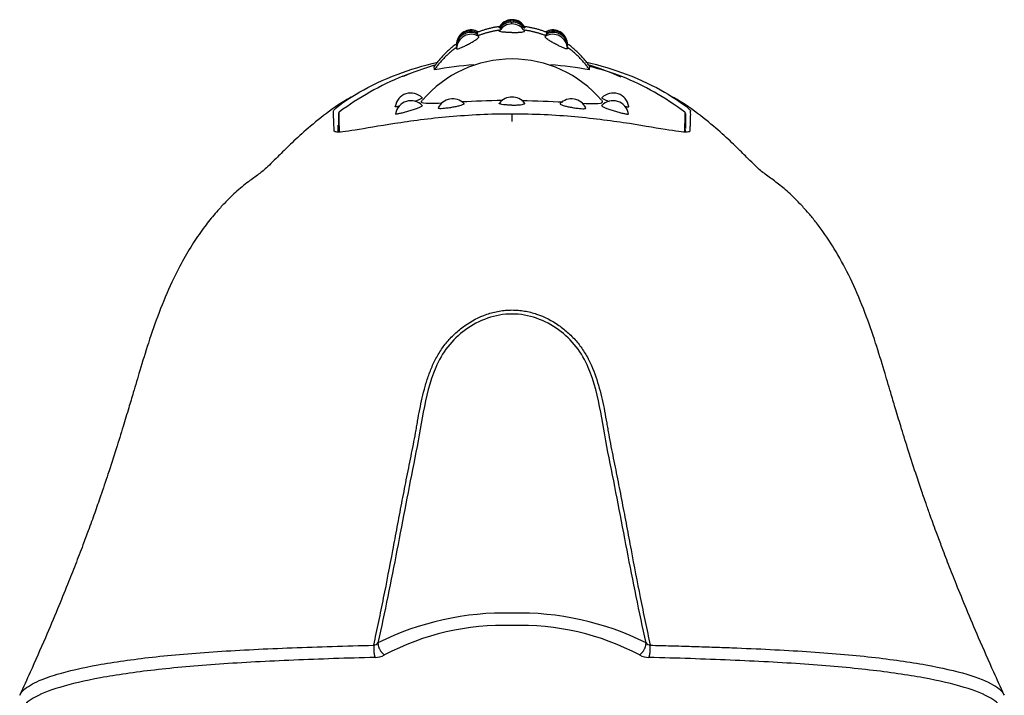
# Model space of a CAD drawing. Units: millimetres. Extents: x 6 to 291, y 5 to 413.
# Drawn here: x 78 to 93, y 273 to 284 of the extents above; entities that cross this region are included whole.
import ezdxf

# ---------------------------------------------------------------- set-up
doc = ezdxf.new("R2010")
doc.units = ezdxf.units.MM
doc.layers.add('MDS_Layer100_Posit', color=7, linetype='Continuous')

msp = doc.modelspace()

# ---------------------------------------------------------------- linework, layer by layer
at = {"layer": 'MDS_Layer100_Posit', "color": 7, "linetype": 'Continuous'}
for p, q in [((85.6216, 284.0744), (85.6216, 284.099)), ((84.391, 283.3436), (84.3892, 283.3982)), ((86.8522, 283.3436), (86.854, 283.3982)), ((82.8716, 282.6537), (82.8716, 282.3904)), ((85.6216, 282.6431), (85.6216, 282.527)), ((88.3716, 282.6537), (88.3716, 282.4118))]:
    msp.add_line(p, q, dxfattribs=at)
for centre, radius, start, end in [((85.6216, 283.9073), 0.2321, 89.99064, 155.21432), ((85.6233, 283.9121), 0.2272, 23.96422, 90.43543), ((84.9734, 283.7439), 0.2325, 60.04315, 166.05395), ((85.6173, 283.8502), 0.2212, 88.91073, 150.1558), ((85.6126, 283.9018), 0.2201, 89.14898, 147.50449), ((85.6115, 283.8829), 0.2167, 88.86803, 148.37048), ((85.6235, 283.8451), 0.2263, 30.70816, 90.47177), ((85.6279, 283.8948), 0.2272, 33.63086, 90.14821), ((85.6288, 283.8739), 0.2257, 33.22083, 90.34261), ((86.2698, 283.7439), 0.2325, 13.94605, 119.95685), ((84.9682, 283.7262), 0.2325, 62.11065, 175.51206), ((84.9686, 283.7035), 0.2325, 61.89447, 175.67888), ((84.9747, 283.6751), 0.2325, 58.89915, 178.29952), ((85.3985, 282.9377), 1.0434, 107.86157, 109.31548), ((86.2685, 283.6751), 0.2325, 1.61453, 121.13393), ((85.8447, 282.9377), 1.0434, 70.56616, 72.1385), ((86.2746, 283.7035), 0.2325, 4.29444, 118.16865), ((86.275, 283.7262), 0.2325, 4.47232, 117.95502), ((85.6217, 281.6508), 1.8655, 40.56026, 139.4421), ((85.5869, 279.3582), 4.2307, 106.42613, 113.47314), ((85.5402, 276.7989), 6.6449, 94.52416, 99.95888), ((85.703, 276.7989), 6.6449, 80.04112, 85.41008), ((85.6809, 279.5644), 4.0249, 65.48258, 73.11053), ((85.638, 278.9716), 4.6155, 112.21757, 126.64779), ((85.6052, 278.9716), 4.6155, 53.35221, 67.61042), ((84.0178, 282.7262), 0.25, 44.42983, 171.87726), ((84.6784, 282.6336), 0.25, 44.30124, 154.88743), ((85.6186, 282.6613), 0.25, 89.30507, 141.84072), ((85.6246, 282.6613), 0.25, 38.21405, 90.69493), ((86.5648, 282.6336), 0.25, 25.18734, 135.71602), ((87.2254, 282.7262), 0.25, 8.16227, 135.54333), ((84.0212, 282.6038), 0.25, 44.82182, 169.82645), ((87.222, 282.6038), 0.25, 10.19086, 135.11606), ((82.8966, 282.6537), 0.025, 122.91141, 180), ((-138.9133, 281.5097), 221.7993, 0.219548, 0.30094), ((310.1564, 281.5097), 221.7993, 179.69906, 179.780123), ((88.3466, 282.6537), 0.025, 1.47703, 57.08859), ((85.5008, 270.2462), 4.4827, 88.45532, 116.56145), ((85.7424, 270.2462), 4.4827, 63.43855, 91.54468), ((85.4813, 270.5158), 4.016, 87.99774, 117.94187), ((85.7619, 270.5158), 4.016, 62.05813, 92.00226), ((83.406, 274.3372), 0.1216, 281.62298, 317.97362), ((87.8372, 274.3373), 0.1216, 222.03138, 258.37202), ((83.4482, 274.3376), 0.3129, 270.33181, 298.89388), ((87.7949, 274.3376), 0.3129, 241.10696, 269.66735)]:
    msp.add_arc(centre, radius, start, end, dxfattribs=at)
for points, weights in [([(85.4409, 284.032), (85.2324, 284.0067), (85.0388, 283.9251)], [1, 0.990335362481, 1]), ([(85.425, 283.9727), (85.246, 283.949), (85.0777, 283.8836)], [1, 0.992829124602, 1]), ([(86.2044, 283.9251), (86.0134, 284.0056), (85.8078, 284.0313)], [1, 0.990588584576, 1]), ([(86.1655, 283.8836), (85.9978, 283.9488), (85.8194, 283.9725)], [1, 0.9928789724, 1]), ([(84.7413, 283.7575), (84.5346, 283.6078), (84.3892, 283.3982)], [1, 0.985830374237, 1]), ([(84.7438, 283.702), (84.5369, 283.5528), (84.391, 283.3436)], [1, 0.985839254216, 1]), ([(86.8522, 283.3436), (86.7063, 283.5528), (86.4994, 283.702)], [1, 0.985839254215, 1]), ([(86.854, 283.3982), (86.7085, 283.6078), (86.5019, 283.7575)], [1, 0.985830374237, 1]), ([(83.4304, 274.2181), (83.4207, 274.1042), (83.4501, 274.0247)], [1, 0.821139396704, 1]), ([(83.4963, 274.2558), (83.4968, 274.1364), (83.5995, 274.0636)], [1, 0.78128143395, 1]), ([(87.6437, 274.0636), (87.7464, 274.1364), (87.7469, 274.2558)], [1, 0.78128143395, 1]), ([(87.7931, 274.0247), (87.8224, 274.1042), (87.8127, 274.2181)], [1, 0.821139396704, 1])]:
    msp.add_rational_spline(points, weights, degree=2, dxfattribs=at)
for points, knots in [([(85.424, 284.0202), (85.4238, 284.02), (85.4241, 284.0198), (85.4249, 284.0197), (85.4269, 284.0195), (85.4323, 284.0197), (85.4405, 284.0202), (85.4488, 284.0207), (85.4603, 284.0216), (85.4738, 284.0225), (85.4762, 284.0227), (85.4786, 284.0228), (85.4811, 284.023)], [0, 0, 0, 0, 0.1459035, 0.1459035, 0.1459035, 0.5369673, 0.5369673, 0.5369673, 0.9314877, 0.9314877, 0.9314877, 1, 1, 1, 1]), ([(85.8192, 284.0202), (85.8194, 284.02), (85.8191, 284.0198), (85.8183, 284.0197), (85.8163, 284.0195), (85.8109, 284.0197), (85.8027, 284.0202), (85.7943, 284.0207), (85.7829, 284.0216), (85.7694, 284.0225), (85.7676, 284.0226), (85.7658, 284.0228), (85.764, 284.0229)], [0, 0, 0, 0, 0.1482616, 0.1482616, 0.1482616, 0.5463445, 0.5463445, 0.5463445, 0.9479459, 0.9479459, 0.9479459, 1, 1, 1, 1]), ([(84.7423, 283.6812), (84.7423, 283.6806), (84.7423, 283.68), (84.7425, 283.6794), (84.7435, 283.6762), (84.7478, 283.6749), (84.7551, 283.6756), (84.7623, 283.6762), (84.7728, 283.6789), (84.7856, 283.6832), (84.7985, 283.6876), (84.814, 283.6938), (84.831, 283.7013), (84.8482, 283.7089), (84.8672, 283.718), (84.8867, 283.7278), (84.9063, 283.7376), (84.9268, 283.7485), (84.9466, 283.7595), (84.9665, 283.7705), (84.9862, 283.782), (85.004, 283.7929), (85.0218, 283.8038), (85.0382, 283.8145), (85.0519, 283.8241), (85.0654, 283.8337), (85.0766, 283.8425), (85.0844, 283.8498), (85.0922, 283.8571), (85.0969, 283.8631), (85.098, 283.8673), (85.0988, 283.8701), (85.0981, 283.8722), (85.0959, 283.8735)], [0, 0, 0, 0, 0.0169686, 0.0169686, 0.0169686, 0.1175878, 0.1175878, 0.1175878, 0.2181259, 0.2181259, 0.2181259, 0.3191425, 0.3191425, 0.3191425, 0.4209897, 0.4209897, 0.4209897, 0.5236542, 0.5236542, 0.5236542, 0.6267599, 0.6267599, 0.6267599, 0.7297282, 0.7297282, 0.7297282, 0.832035, 0.832035, 0.832035, 0.9334549, 0.9334549, 0.9334549, 1, 1, 1, 1]), ([(85.0549, 283.8942), (85.0573, 283.8953), (85.0595, 283.8963), (85.0615, 283.8973), (85.0703, 283.9015), (85.0762, 283.9046), (85.0786, 283.9063), (85.0796, 283.907), (85.08, 283.9075), (85.0796, 283.9077)], [0, 0, 0, 0, 0.135246, 0.135246, 0.135246, 0.7285222, 0.7285222, 0.7285222, 1, 1, 1, 1]), ([(85.6216, 283.9363), (85.6186, 283.9363), (85.6156, 283.9363), (85.6127, 283.9363), (85.5903, 283.9364), (85.5677, 283.9368), (85.5469, 283.9377), (85.5261, 283.9385), (85.5064, 283.9397), (85.4895, 283.9413), (85.4727, 283.9428), (85.4583, 283.9448), (85.4473, 283.947), (85.4365, 283.9492), (85.4289, 283.9517), (85.4251, 283.9544), (85.4223, 283.9564), (85.4215, 283.9585), (85.4228, 283.9607)], [0, 0, 0, 0, 0.0271625, 0.0271625, 0.0271625, 0.2336935, 0.2336935, 0.2336935, 0.44013, 0.44013, 0.44013, 0.6453212, 0.6453212, 0.6453212, 0.8486735, 0.8486735, 0.8486735, 1, 1, 1, 1]), ([(85.6216, 283.9363), (85.6246, 283.9363), (85.6276, 283.9363), (85.6305, 283.9363), (85.6529, 283.9364), (85.6755, 283.9368), (85.6963, 283.9377), (85.7171, 283.9385), (85.7368, 283.9397), (85.7537, 283.9413), (85.7704, 283.9428), (85.7849, 283.9448), (85.7958, 283.947), (85.8067, 283.9492), (85.8143, 283.9517), (85.8181, 283.9544), (85.8209, 283.9564), (85.8217, 283.9585), (85.8203, 283.9607)], [0, 0, 0, 0, 0.0271587, 0.0271587, 0.0271587, 0.2336613, 0.2336613, 0.2336613, 0.4400692, 0.4400692, 0.4400692, 0.6452322, 0.6452322, 0.6452322, 0.8485564, 0.8485564, 0.8485564, 1, 1, 1, 1]), ([(86.5009, 283.6812), (86.5009, 283.6805), (86.5008, 283.68), (86.5007, 283.6794), (86.4997, 283.6762), (86.4954, 283.6749), (86.4881, 283.6756), (86.4808, 283.6762), (86.4704, 283.6789), (86.4576, 283.6832), (86.4447, 283.6876), (86.4291, 283.6938), (86.4122, 283.7013), (86.395, 283.7089), (86.3759, 283.718), (86.3565, 283.7278), (86.3369, 283.7376), (86.3163, 283.7485), (86.2965, 283.7595), (86.2767, 283.7705), (86.257, 283.782), (86.2392, 283.7929), (86.2214, 283.8038), (86.205, 283.8145), (86.1913, 283.8241), (86.1778, 283.8337), (86.1666, 283.8425), (86.1587, 283.8498), (86.151, 283.8571), (86.1463, 283.8631), (86.1451, 283.8673), (86.1444, 283.8701), (86.1451, 283.8722), (86.1473, 283.8735)], [0, 0, 0, 0, 0.0163743, 0.0163743, 0.0163743, 0.1170391, 0.1170391, 0.1170391, 0.2176228, 0.2176228, 0.2176228, 0.3186852, 0.3186852, 0.3186852, 0.4205786, 0.4205786, 0.4205786, 0.5232898, 0.5232898, 0.5232898, 0.6264422, 0.6264422, 0.6264422, 0.7294572, 0.7294572, 0.7294572, 0.8318104, 0.8318104, 0.8318104, 0.9332764, 0.9332764, 0.9332764, 1, 1, 1, 1]), ([(86.1926, 283.8921), (86.1886, 283.894), (86.1849, 283.8957), (86.1817, 283.8973), (86.1729, 283.9015), (86.167, 283.9046), (86.1646, 283.9063), (86.1635, 283.907), (86.1632, 283.9075), (86.1636, 283.9077)], [0, 0, 0, 0, 0.2006615, 0.2006615, 0.2006615, 0.749256, 0.749256, 0.749256, 1, 1, 1, 1]), ([(86.5064, 283.7209), (86.5064, 283.7209), (86.5064, 283.7209), (86.5064, 283.7209), (86.5065, 283.7201), (86.5037, 283.7214), (86.4984, 283.7245), (86.4964, 283.7256), (86.4941, 283.727), (86.4914, 283.7286)], [0, 0, 0, 0, 0.0028172, 0.0028172, 0.0028172, 0.7317648, 0.7317648, 0.7317648, 1, 1, 1, 1]), ([(82.7937, 282.6863), (82.7929, 282.6912), (82.7919, 282.6958), (82.8041, 282.7153), (82.8253, 282.7353), (82.927, 282.8168), (83.0477, 282.9014), (83.3701, 283.0857), (83.5762, 283.1872), (84.0024, 283.3479), (84.2141, 283.4132), (84.4426, 283.4656)], [0, 0, 0, 0, 0.1030987, 0.1030987, 0.2399203, 0.2399203, 0.5135636, 0.5135636, 0.7872068, 0.7872068, 1, 1, 1, 1]), ([(86.7862, 283.4689), (87.0221, 283.4156), (87.2395, 283.3487), (87.6728, 283.1848), (87.8785, 283.0831), (88.1997, 282.8988), (88.3196, 282.8144), (88.4196, 282.7339), (88.4402, 282.7143), (88.4496, 282.6983), (88.4502, 282.6945), (88.45, 282.6912)], [0, 0, 0, 0, 0.2246993, 0.2246993, 0.5068396, 0.5068396, 0.7889799, 0.7889799, 0.9300501, 0.9300501, 1, 1, 1, 1]), ([(83.0706, 282.91), (83.0395, 282.893), (82.8634, 282.7942), (82.5779, 282.5801), (82.2741, 282.3221), (82.0435, 282.1008), (81.8829, 281.9401), (81.7679, 281.8265), (81.6892, 281.754), (81.6279, 281.7043), (81.5521, 281.6484), (81.4687, 281.5882), (81.3762, 281.5179), (81.2737, 281.4325), (81.1713, 281.3384), (81.0802, 281.2472), (80.9923, 281.1529), (80.8884, 281.0354), (80.738, 280.8482), (80.5646, 280.5983), (80.39, 280.3039), (80.2052, 279.9368), (80.0232, 279.5022), (79.8597, 279.031), (79.7281, 278.6013), (79.6267, 278.2587), (79.54, 277.9667), (79.4506, 277.6697), (79.342, 277.3192), (79.2228, 276.9506), (79.1081, 276.611), (79.0202, 276.3604), (78.9545, 276.1773), (78.8927, 276.0076), (78.8081, 275.7802), (78.6994, 275.496), (78.5662, 275.1587), (78.4076, 274.7702), (78.2118, 274.3082), (78.0066, 273.8405), (77.8771, 273.56), (77.8159, 273.4277)], [0, 0, 0, 0, 0.0088922, 0.0524943, 0.095119, 0.1384941, 0.1838995, 0.2222718, 0.2627256, 0.3028516, 0.3380802, 0.3685784, 0.40052, 0.426156, 0.446103, 0.4610596, 0.4679985, 0.4769425, 0.4942158, 0.5143026, 0.5366209, 0.5606746, 0.5941739, 0.6266677, 0.6554945, 0.6785979, 0.6948847, 0.7145718, 0.7382247, 0.7650321, 0.7881563, 0.8058023, 0.8149253, 0.824647, 0.8395672, 0.8602141, 0.8813506, 0.907131, 0.9381853, 0.9752912, 1, 1, 1, 1]), ([(84.1967, 282.9007), (84.197, 282.9005), (84.1972, 282.9002), (84.1974, 282.8998), (84.1983, 282.8974), (84.1952, 282.8938), (84.1882, 282.8893), (84.1812, 282.8847), (84.1702, 282.8792), (84.1562, 282.8729), (84.1421, 282.8667), (84.1245, 282.8596), (84.105, 282.8523), (84.0972, 282.8494), (84.0891, 282.8464), (84.0806, 282.8433)], [0, 0, 0, 0, 0.0387853, 0.0387853, 0.0387853, 0.3218247, 0.3218247, 0.3218247, 0.6041495, 0.6041495, 0.6041495, 0.8876387, 0.8876387, 0.8876387, 1, 1, 1, 1]), ([(87.0464, 282.9007), (87.0462, 282.9005), (87.046, 282.9002), (87.0458, 282.8998), (87.0449, 282.8974), (87.048, 282.8938), (87.055, 282.8893), (87.062, 282.8847), (87.0729, 282.8792), (87.087, 282.8729), (87.1011, 282.8667), (87.1186, 282.8596), (87.1382, 282.8523), (87.1466, 282.8491), (87.1554, 282.8459), (87.1645, 282.8426)], [0, 0, 0, 0, 0.0383844, 0.0383844, 0.0383844, 0.3189881, 0.3189881, 0.3189881, 0.5988835, 0.5988835, 0.5988835, 0.8799332, 0.8799332, 0.8799332, 1, 1, 1, 1]), ([(93.4273, 273.4275), (93.3661, 273.5599), (93.2366, 273.8404), (93.0313, 274.3082), (92.8355, 274.7702), (92.677, 275.1587), (92.5452, 275.4925), (92.4383, 275.7716), (92.3553, 275.9945), (92.2952, 276.1591), (92.2416, 276.3083), (92.1803, 276.4817), (92.1048, 276.7002), (92.0063, 276.9939), (91.8977, 277.3303), (91.7905, 277.6766), (91.7023, 277.9697), (91.6162, 278.2596), (91.515, 278.6013), (91.3835, 279.0309), (91.2199, 279.5022), (91.0227, 279.9734), (90.8021, 280.4015), (90.6015, 280.7147), (90.4408, 280.9291), (90.3353, 281.0574), (90.2509, 281.1529), (90.163, 281.2472), (90.0719, 281.3384), (89.9762, 281.4263), (89.8847, 281.5034), (89.7972, 281.5713), (89.7123, 281.6332), (89.63, 281.6929), (89.562, 281.7469), (89.4833, 281.8186), (89.3637, 281.9366), (89.1997, 282.1008), (88.9691, 282.3221), (88.6652, 282.5801), (88.379, 282.7948), (88.2019, 282.894), (88.1697, 282.9114)], [0, 0, 0, 0, 0.0247113, 0.0618072, 0.0928531, 0.1186266, 0.1397574, 0.1596872, 0.1743186, 0.1841293, 0.1924482, 0.2040295, 0.2186444, 0.2359384, 0.2624879, 0.285791, 0.3052214, 0.321325, 0.3444221, 0.3732412, 0.4057262, 0.4392165, 0.4708955, 0.4992069, 0.5118513, 0.5229249, 0.5318665, 0.5388035, 0.553756, 0.5736976, 0.5952958, 0.6214616, 0.6525734, 0.6890117, 0.7311327, 0.7747104, 0.815889, 0.8612821, 0.9046455, 0.9472587, 0.990849, 1, 1, 1, 1]), ([(83.8297, 282.7653), (83.8156, 282.7619), (83.8035, 282.7594), (83.7941, 282.758), (83.7831, 282.7562), (83.7756, 282.756), (83.7722, 282.7573), (83.7706, 282.7579), (83.7699, 282.7588), (83.7701, 282.7601)], [0, 0, 0, 0, 0.36648687, 0.36648687, 0.36648687, 0.79654384, 0.79654384, 0.79654384, 1, 1, 1, 1]), ([(84.1991, 282.7794), (84.2009, 282.7776), (84.2003, 282.775), (84.1973, 282.7719), (84.1934, 282.7679), (84.1855, 282.7628), (84.1741, 282.7571), (84.1628, 282.7514), (84.1477, 282.7449), (84.1302, 282.738), (84.1126, 282.731), (84.092, 282.7236), (84.0702, 282.7161), (84.0482, 282.7086), (84.0243, 282.7008), (84.0005, 282.6935), (83.9766, 282.686), (83.9521, 282.6788), (83.9291, 282.6724), (83.906, 282.6659), (83.8838, 282.66), (83.8642, 282.6553), (83.8447, 282.6506), (83.8273, 282.647), (83.8135, 282.6447), (83.8047, 282.6432), (83.7973, 282.6423), (83.7914, 282.642)], [0, 0, 0, 0, 0.0917037, 0.0917037, 0.0917037, 0.2088301, 0.2088301, 0.2088301, 0.3261074, 0.3261074, 0.3261074, 0.4442071, 0.4442071, 0.4442071, 0.5634102, 0.5634102, 0.5634102, 0.6835228, 0.6835228, 0.6835228, 0.8039876, 0.8039876, 0.8039876, 0.9241085, 0.9241085, 0.9241085, 1, 1, 1, 1]), ([(84.5104, 282.8155), (84.4323, 282.8109), (84.3658, 282.8077), (84.2327, 282.8077), (84.1882, 282.816), (84.1859, 282.8416), (84.1889, 282.8483), (84.1955, 282.8559)], [0, 0, 0, 0, 0.33782013, 0.33782013, 0.85174366, 0.85174366, 1, 1, 1, 1]), ([(84.5532, 282.7314), (84.5335, 282.7294), (84.5154, 282.728), (84.5005, 282.7275), (84.4856, 282.7271), (84.4734, 282.7274), (84.465, 282.7287), (84.4567, 282.73), (84.4519, 282.7322), (84.451, 282.7351), (84.4507, 282.7361), (84.4508, 282.7372), (84.4514, 282.7383)], [0, 0, 0, 0, 0.30104364, 0.30104364, 0.30104364, 0.60226242, 0.60226242, 0.60226242, 0.90154942, 0.90154942, 0.90154942, 1, 1, 1, 1]), ([(84.8576, 282.8079), (84.8602, 282.8053), (84.8594, 282.8021), (84.8554, 282.7986), (84.8511, 282.7949), (84.843, 282.7907), (84.8317, 282.7864), (84.8203, 282.7821), (84.8055, 282.7775), (84.7884, 282.7729), (84.7712, 282.7684), (84.7512, 282.7637), (84.7302, 282.7593), (84.7089, 282.7549), (84.6858, 282.7505), (84.663, 282.7467), (84.64, 282.7428), (84.6165, 282.7392), (84.5945, 282.7363), (84.5801, 282.7344), (84.5662, 282.7327), (84.5532, 282.7314)], [0, 0, 0, 0, 0.13964, 0.13964, 0.13964, 0.28957, 0.28957, 0.28957, 0.4399424, 0.4399424, 0.4399424, 0.5917073, 0.5917073, 0.5917073, 0.7452056, 0.7452056, 0.7452056, 0.9000644, 0.9000644, 0.9000644, 1, 1, 1, 1]), ([(85.6216, 282.7844), (85.6057, 282.7844), (85.5896, 282.7847), (85.574, 282.7851), (85.5521, 282.7858), (85.5307, 282.7869), (85.5117, 282.7884), (85.4928, 282.79), (85.4756, 282.7919), (85.4617, 282.7943), (85.448, 282.7966), (85.4371, 282.7993), (85.43, 282.8022), (85.423, 282.8052), (85.4195, 282.8084), (85.4198, 282.8117), (85.4199, 282.8127), (85.4204, 282.8137), (85.4212, 282.8147)], [0, 0, 0, 0, 0.1426554, 0.1426554, 0.1426554, 0.3437883, 0.3437883, 0.3437883, 0.5444744, 0.5444744, 0.5444744, 0.7431447, 0.7431447, 0.7431447, 0.9395347, 0.9395347, 0.9395347, 1, 1, 1, 1]), ([(85.6216, 282.7844), (85.6375, 282.7844), (85.6536, 282.7847), (85.6692, 282.7851), (85.6911, 282.7858), (85.7125, 282.7869), (85.7315, 282.7884), (85.7504, 282.79), (85.7676, 282.7919), (85.7814, 282.7943), (85.7952, 282.7966), (85.806, 282.7993), (85.8131, 282.8022), (85.8202, 282.8052), (85.8237, 282.8084), (85.8233, 282.8117), (85.8232, 282.8127), (85.8228, 282.8137), (85.8219, 282.8148)], [0, 0, 0, 0, 0.1425747, 0.1425747, 0.1425747, 0.3435937, 0.3435937, 0.3435937, 0.5441662, 0.5441662, 0.5441662, 0.742724, 0.742724, 0.742724, 0.9390028, 0.9390028, 0.9390028, 1, 1, 1, 1]), ([(86.3855, 282.8079), (86.383, 282.8052), (86.3838, 282.8021), (86.3878, 282.7986), (86.392, 282.7949), (86.4002, 282.7907), (86.4115, 282.7864), (86.4228, 282.7821), (86.4377, 282.7775), (86.4547, 282.7729), (86.472, 282.7684), (86.4919, 282.7637), (86.513, 282.7593), (86.5343, 282.7549), (86.5573, 282.7505), (86.5802, 282.7467), (86.6032, 282.7428), (86.6267, 282.7392), (86.6487, 282.7363), (86.663, 282.7344), (86.6769, 282.7327), (86.69, 282.7314)], [0, 0, 0, 0, 0.1394931, 0.1394931, 0.1394931, 0.2894488, 0.2894488, 0.2894488, 0.4398468, 0.4398468, 0.4398468, 0.5916376, 0.5916376, 0.5916376, 0.7451621, 0.7451621, 0.7451621, 0.9000474, 0.9000474, 0.9000474, 1, 1, 1, 1]), ([(86.69, 282.7314), (86.7097, 282.7294), (86.7278, 282.728), (86.7427, 282.7275), (86.7576, 282.7271), (86.7698, 282.7274), (86.7782, 282.7287), (86.7865, 282.73), (86.7913, 282.7322), (86.7922, 282.7351), (86.7925, 282.7361), (86.7924, 282.7372), (86.7918, 282.7383)], [0, 0, 0, 0, 0.3011652, 0.3011652, 0.3011652, 0.6025056, 0.6025056, 0.6025056, 0.9019135, 0.9019135, 0.9019135, 1, 1, 1, 1]), ([(86.7382, 282.8152), (86.814, 282.8107), (86.8786, 282.8077), (87.0105, 282.8077), (87.055, 282.816), (87.0573, 282.8416), (87.0542, 282.8483), (87.0477, 282.8559)], [0, 0, 0, 0, 0.3325121, 0.3325121, 0.8505543, 0.8505543, 1, 1, 1, 1]), ([(87.0441, 282.7794), (87.0423, 282.7776), (87.0429, 282.775), (87.0459, 282.7719), (87.0498, 282.7679), (87.0577, 282.7628), (87.0691, 282.7571), (87.0804, 282.7514), (87.0955, 282.7449), (87.113, 282.738), (87.1306, 282.731), (87.1512, 282.7236), (87.173, 282.7161), (87.195, 282.7086), (87.2189, 282.7008), (87.2426, 282.6935), (87.2666, 282.686), (87.2911, 282.6788), (87.3141, 282.6724), (87.3372, 282.6659), (87.3594, 282.66), (87.379, 282.6553), (87.3985, 282.6506), (87.4159, 282.647), (87.4297, 282.6447), (87.4384, 282.6432), (87.4459, 282.6423), (87.4518, 282.642)], [0, 0, 0, 0, 0.0915682, 0.0915682, 0.0915682, 0.208712, 0.208712, 0.208712, 0.3260068, 0.3260068, 0.3260068, 0.4441242, 0.4441242, 0.4441242, 0.5633451, 0.5633451, 0.5633451, 0.6834756, 0.6834756, 0.6834756, 0.8039583, 0.8039583, 0.8039583, 0.9240972, 0.9240972, 0.9240972, 1, 1, 1, 1]), ([(87.4061, 282.7672), (87.4234, 282.7628), (87.4381, 282.7597), (87.4491, 282.758), (87.46, 282.7562), (87.4676, 282.756), (87.4709, 282.7573), (87.4726, 282.7579), (87.4733, 282.7588), (87.4731, 282.7601)], [0, 0, 0, 0, 0.4040605, 0.4040605, 0.4040605, 0.8087099, 0.8087099, 0.8087099, 1, 1, 1, 1]), ([(82.8118, 282.3634), (82.8022, 282.3686), (82.8002, 282.3765), (82.8003, 282.3957), (82.8003, 282.4054), (82.8001, 282.4312), (82.7997, 282.4444), (82.7981, 282.4821), (82.7963, 282.5078), (82.7938, 282.5696), (82.7931, 282.603), (82.7932, 282.6508), (82.7936, 282.6664), (82.7941, 282.6831), (82.7939, 282.6847), (82.7937, 282.6863)], [0, 0, 0, 0, 0.05151856, 0.05151856, 0.12312112, 0.12312112, 0.26632624, 0.26632624, 0.55273649, 0.55273649, 0.83914674, 0.83914674, 0.98235187, 0.98235187, 1, 1, 1, 1]), ([(85.6215, 282.6431), (85.2807, 282.643), (84.9436, 282.6264), (84.3122, 282.5698), (84.0178, 282.5302), (83.5108, 282.4521), (83.2968, 282.4142), (82.9779, 282.3632), (82.8724, 282.3509), (82.8204, 282.3597), (82.8155, 282.3614), (82.8118, 282.3634)], [0, 0, 0, 0, 0.2415235, 0.2415235, 0.4830576, 0.4830576, 0.7245916, 0.7245916, 0.9661257, 0.9661257, 1, 1, 1, 1]), ([(82.8703, 282.6523), (82.8694, 282.6468), (82.871, 282.6426), (82.87, 282.6219), (82.8695, 282.606), (82.8692, 282.5888), (82.8692, 282.5875), (82.8692, 282.5863)], [0, 0, 0, 0, 0.2468916, 0.2468916, 0.9455666, 0.9455666, 1, 1, 1, 1]), ([(83.7914, 282.642), (83.7823, 282.6415), (83.7768, 282.6424), (83.7753, 282.6447), (83.7749, 282.6453), (83.7748, 282.6461), (83.7749, 282.6469)], [0, 0, 0, 0, 0.7908554, 0.7908554, 0.7908554, 1, 1, 1, 1]), ([(88.4308, 282.363), (88.4273, 282.3612), (88.423, 282.3598), (88.3729, 282.3508), (88.2672, 282.363), (87.9517, 282.4131), (87.7367, 282.4514), (87.2305, 282.5294), (86.9337, 282.5694), (86.3034, 282.6261), (85.9633, 282.643), (85.6216, 282.6431)], [0, 0, 0, 0, 0.030117, 0.030117, 0.2725904, 0.2725904, 0.5150638, 0.5150638, 0.7575372, 0.7575372, 1, 1, 1, 1]), ([(87.4518, 282.642), (87.4609, 282.6415), (87.4664, 282.6424), (87.4679, 282.6447), (87.4683, 282.6453), (87.4684, 282.6461), (87.4683, 282.6469)], [0, 0, 0, 0, 0.7911035, 0.7911035, 0.7911035, 1, 1, 1, 1]), ([(88.45, 282.6912), (88.4498, 282.6878), (88.4487, 282.6848), (88.4491, 282.6665), (88.4493, 282.6509), (88.4492, 282.6033), (88.4487, 282.5699), (88.4466, 282.508), (88.4449, 282.4823), (88.4434, 282.4446), (88.443, 282.4314), (88.4429, 282.4057), (88.4429, 282.3961), (88.443, 282.3766), (88.4411, 282.3683), (88.4308, 282.363)], [0, 0, 0, 0, 0.0353646, 0.0353646, 0.175659, 0.175659, 0.4562479, 0.4562479, 0.7368367, 0.7368367, 0.8771312, 0.8771312, 0.9472784, 0.9472784, 1, 1, 1, 1]), ([(82.8652, 282.358), (82.8651, 282.3606), (82.865, 282.3631), (82.8638, 282.3987), (82.8637, 282.4335), (82.8649, 282.4658)], [0, 0, 0, 0, 0.0724291, 0.0724291, 1, 1, 1, 1]), ([(88.3714, 282.3641), (88.3714, 282.367), (88.3714, 282.3699), (88.3714, 282.3814), (88.3715, 282.3892), (88.3715, 282.3965)], [0, 0, 0, 0, 0.2352213, 0.2352213, 1, 1, 1, 1]), ([(83.4304, 274.2181), (83.4436, 274.2808), (83.4698, 274.406), (83.5227, 274.6564), (83.6132, 275.0945), (83.7091, 275.5954), (83.8033, 276.0955), (83.8729, 276.47), (83.9334, 276.7812), (83.9838, 277.0297), (84.0341, 277.2777), (84.0762, 277.4944), (84.1089, 277.6797), (84.1304, 277.8032), (84.1583, 277.957), (84.1966, 278.1406), (84.2432, 278.3228), (84.2997, 278.5032), (84.3705, 278.681), (84.4605, 278.8527), (84.5737, 279.0137), (84.7097, 279.1587), (84.9156, 279.3281), (85.1563, 279.4562), (85.3856, 279.5146), (85.5198, 279.5326), (85.5878, 279.5343), (85.6216, 279.5352)], [0, 0, 0, 0, 0.0312308, 0.0624615, 0.124921, 0.2498322, 0.3122905, 0.3747482, 0.437205, 0.4684346, 0.4996644, 0.5621149, 0.5777285, 0.5933429, 0.6245558, 0.6557033, 0.6867858, 0.7178625, 0.7490841, 0.7805182, 0.8117025, 0.8431188, 0.8744743, 0.9370561, 0.9683788, 0.9842904, 1, 1, 1, 1]), ([(85.6216, 279.4713), (85.3549, 279.4713), (85.0952, 279.3744), (84.778, 279.1435), (84.6819, 279.0515), (84.5243, 278.8497), (84.4618, 278.7372), (84.3136, 278.3925), (84.2598, 278.1546), (84.1708, 277.6741), (84.1302, 277.4321), (83.9845, 276.7049), (83.8921, 276.2165), (83.7035, 275.2369), (83.6023, 274.7463), (83.4963, 274.2558)], [0, 0, 0, 0, 0.125, 0.125, 0.1875, 0.1875, 0.25, 0.25, 0.375, 0.375, 0.5, 0.5, 0.75, 0.75, 1, 1, 1, 1]), ([(85.6216, 279.5352), (85.6545, 279.5344), (85.7208, 279.5327), (85.852, 279.5155), (86.0772, 279.4595), (86.3151, 279.3359), (86.5202, 279.1709), (86.657, 279.0286), (86.7722, 278.8698), (86.8947, 278.6429), (86.9999, 278.3425), (87.0702, 278.0369), (87.1095, 277.8214), (87.1312, 277.6976), (87.1638, 277.5116), (87.2058, 277.2941), (87.2562, 277.0451), (87.3069, 276.7956), (87.3678, 276.4829), (87.4378, 276.1065), (87.5325, 275.6037), (87.6288, 275.0999), (87.733, 274.5961), (87.7862, 274.3441), (87.8127, 274.2181)], [0, 0, 0, 0, 0.0153206, 0.0308369, 0.0614989, 0.123039, 0.1540212, 0.1852172, 0.2162542, 0.2476175, 0.3099335, 0.372266, 0.4035654, 0.4192302, 0.4348971, 0.4975833, 0.5289443, 0.5603129, 0.6230684, 0.685848, 0.7486482, 0.8742925, 0.9371395, 1, 1, 1, 1]), ([(87.7469, 274.2558), (87.6409, 274.7463), (87.5397, 275.2369), (87.3511, 276.2165), (87.2587, 276.7049), (87.1129, 277.4321), (87.0724, 277.6741), (86.9834, 278.1546), (86.9296, 278.3925), (86.7814, 278.7372), (86.7188, 278.8497), (86.5613, 279.0515), (86.4652, 279.1435), (86.148, 279.3744), (85.8883, 279.4713), (85.6216, 279.4713)], [0, 0, 0, 0, 0.25, 0.25, 0.5, 0.5, 0.625, 0.625, 0.75, 0.75, 0.8125, 0.8125, 0.875, 0.875, 1, 1, 1, 1]), ([(77.8163, 273.4251), (77.8407, 273.4797), (77.9227, 273.5582), (78.1435, 273.6691), (78.4584, 273.7813), (79.0277, 273.9125), (79.8874, 274.0348), (80.7551, 274.1091), (81.5216, 274.1525), (82.1317, 274.1791), (82.7673, 274.2012), (83.2097, 274.2125), (83.4304, 274.2181)], [0, 0, 0, 0, 0.1284342, 0.1866413, 0.2741101, 0.4186237, 0.5641437, 0.7086493, 0.7816169, 0.8544458, 0.9273705, 1, 1, 1, 1]), ([(87.8127, 274.2181), (87.9234, 274.2154), (88.1451, 274.21), (88.4714, 274.2006), (88.793, 274.1901), (89.213, 274.1747), (89.7212, 274.1525), (90.4876, 274.1092), (91.3552, 274.0348), (92.2148, 273.9125), (92.8717, 273.7615), (93.2826, 273.5948), (93.4029, 273.4794), (93.4272, 273.4244)], [0, 0, 0, 0, 0.0362582, 0.0726136, 0.1090433, 0.1455228, 0.2182883, 0.2912033, 0.4356352, 0.5810432, 0.7254374, 0.8708983, 1, 1, 1, 1]), ([(83.4501, 274.0247), (83.0037, 274.0133), (82.5749, 273.9991), (81.7505, 273.9644), (81.3518, 273.9435), (80.6125, 273.8922), (80.2704, 273.8616), (79.6407, 273.7893), (79.3511, 273.7472), (78.8483, 273.6548), (78.6328, 273.6046), (78.2743, 273.4967), (78.1312, 273.4385), (77.9321, 273.3208), (77.8738, 273.2611), (77.8372, 273.1401), (77.8599, 273.0783), (77.9317, 273.0089), (77.9417, 273), (77.9526, 272.9911)], [0, 0, 0, 0, 0.1227464, 0.1227464, 0.2454928, 0.2454928, 0.3682392, 0.3682392, 0.4909857, 0.4909857, 0.6137321, 0.6137321, 0.7364785, 0.7364785, 0.8592249, 0.8592249, 0.9819713, 0.9819713, 1, 1, 1, 1]), ([(93.2906, 272.9911), (93.3015, 273), (93.3115, 273.0089), (93.3832, 273.0783), (93.406, 273.1401), (93.3693, 273.2611), (93.311, 273.3208), (93.112, 273.4385), (92.9689, 273.4967), (92.6104, 273.6046), (92.3949, 273.6548), (91.8921, 273.7472), (91.6025, 273.7893), (90.9728, 273.8616), (90.6307, 273.8922), (89.8914, 273.9435), (89.4927, 273.9644), (88.6683, 273.9991), (88.2395, 274.0133), (87.7931, 274.0247)], [0, 0, 0, 0, 0.0180257, 0.0180257, 0.1407725, 0.1407725, 0.2635193, 0.2635193, 0.3862661, 0.3862661, 0.5090129, 0.5090129, 0.6317597, 0.6317597, 0.7545064, 0.7545064, 0.8772532, 0.8772532, 1, 1, 1, 1])]:
    msp.add_open_spline(points, degree=3, knots=knots, dxfattribs=at)
for points in [[(87.3657, 283.2357), (87.2077, 283.2961), (87.0348, 283.3519), (86.8469, 283.3996)], [(83.9946, 283.2785), (83.958, 283.2657), (83.9222, 283.2526), (83.8872, 283.2393)], [(85.4697, 282.8569), (85.2427, 282.8545), (85.0233, 282.8454), (84.8292, 282.8348)], [(85.7765, 282.8568), (86.007, 282.8543), (86.2297, 282.8449), (86.4259, 282.8341)]]:
    msp.add_open_spline(points, degree=3, dxfattribs=at)

doc.saveas('drawing.dxf')
